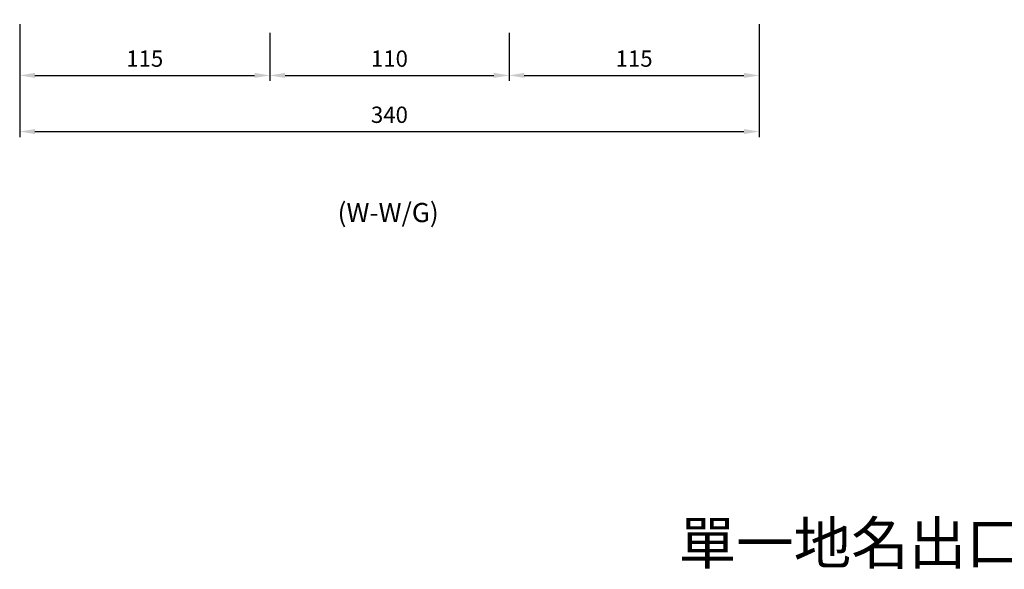
# Model space of a CAD drawing. Units: millimetres. Extents: x 790 to 2727, y -830 to 604.
# Drawn here: x 790 to 1243, y -811 to -559 of the extents above; entities that cross this region are included whole.
import ezdxf

# ---------------------------------------------------------------- set-up
doc = ezdxf.new("R2010")
doc.units = ezdxf.units.MM
doc.layers.add('TEXT', color=7, linetype='Continuous')
doc.styles.add('120', font='SIMPLEX', dxfattribs={"height": 12, "bigfont": 'dayump.shx'})
doc.dimstyles.new('複本 ISO-25', dxfattribs={"dimtxt": 7.5, "dimasz": 7, "dimexe": 2.5, "dimexo": 4, "dimgap": 3, "dimtad": 1, "dimdsep": 46, "dimtxsty": 'Standard', "dimcen": 2.5, "dimadec": 0, "dimazin": 0, "dimtfac": 1, "dimtmove": 0, "dimatfit": 3, "dimfxl": 0, "dimarcsym": 0})

# ---------------------------------------------------------------- blocks, each defined once
blk = doc.blocks.new('*D61')
at = {"color": 0, "lineweight": -2}
for p, q in [((789.82, -560.74), (789.82, -612.66)), ((1129.82, -568.86), (1129.82, -612.66)), ((796.82, -610.16), (1122.82, -610.16))]:
    blk.add_line(p, q, dxfattribs=at)
at = {"color": 0}
for points in [[(796.82, -608.99), (796.82, -611.33), (789.82, -610.16)], [(1122.82, -608.99), (1122.82, -611.33), (1129.82, -610.16)]]:
    blk.add_solid(points, dxfattribs=at)
at = {"layer": 'Defpoints', "color": 0}
for p in [(789.82, -556.74), (1129.82, -564.86), (1129.82, -610.16)]:
    blk.add_point(p, dxfattribs=at)
at = {"color": 0, "insert": (959.82, -603.41), "char_height": 7.5, "attachment_point": 5}
blk.add_mtext('340', dxfattribs=at)
blk = doc.blocks.new('*D72')
at = {"color": 0, "lineweight": -2}
for p, q in [((904.82, -564.74), (904.82, -586.85)), ((789.82, -566.86), (789.82, -586.85)), ((796.82, -584.35), (897.82, -584.35))]:
    blk.add_line(p, q, dxfattribs=at)
at = {"color": 0}
for points in [[(796.82, -583.18), (796.82, -585.51), (789.82, -584.35)], [(897.82, -583.18), (897.82, -585.51), (904.82, -584.35)]]:
    blk.add_solid(points, dxfattribs=at)
at = {"layer": 'Defpoints', "color": 0}
for p in [(904.82, -560.74), (789.82, -562.86), (904.82, -584.35)]:
    blk.add_point(p, dxfattribs=at)
at = {"color": 0, "insert": (847.32, -577.6), "char_height": 7.5, "attachment_point": 5}
blk.add_mtext('115', dxfattribs=at)
blk = doc.blocks.new('*D73')
at = {"color": 0, "lineweight": -2}
for p, q in [((904.82, -564.74), (904.82, -586.85)), ((1014.82, -564.74), (1014.82, -586.85)), ((911.82, -584.35), (1007.82, -584.35))]:
    blk.add_line(p, q, dxfattribs=at)
at = {"color": 0}
for points in [[(911.82, -583.18), (911.82, -585.51), (904.82, -584.35)], [(1007.82, -583.18), (1007.82, -585.51), (1014.82, -584.35)]]:
    blk.add_solid(points, dxfattribs=at)
at = {"layer": 'Defpoints', "color": 0}
for p in [(904.82, -560.74), (1014.82, -560.74), (1014.82, -584.35)]:
    blk.add_point(p, dxfattribs=at)
at = {"color": 0, "insert": (959.82, -577.6), "char_height": 7.5, "attachment_point": 5}
blk.add_mtext('110', dxfattribs=at)
blk = doc.blocks.new('*D74')
at = {"color": 0, "lineweight": -2}
for p, q in [((1129.82, -560.74), (1129.82, -586.85)), ((1014.82, -566.22), (1014.82, -586.85)), ((1021.82, -584.35), (1122.82, -584.35))]:
    blk.add_line(p, q, dxfattribs=at)
at = {"color": 0}
for points in [[(1021.82, -583.18), (1021.82, -585.51), (1014.82, -584.35)], [(1122.82, -583.18), (1122.82, -585.51), (1129.82, -584.35)]]:
    blk.add_solid(points, dxfattribs=at)
at = {"layer": 'Defpoints', "color": 0}
for p in [(1129.82, -556.74), (1014.82, -562.22), (1129.82, -584.35)]:
    blk.add_point(p, dxfattribs=at)
at = {"color": 0, "insert": (1072.32, -577.6), "char_height": 7.5, "attachment_point": 5}
blk.add_mtext('115', dxfattribs=at)

msp = doc.modelspace()

# ---------------------------------------------------------------- texts
at = {"insert": (1092.829, -789.607), "char_height": 19.38, "width": 343.12155, "attachment_point": 1}
msp.add_mtext('{\\f華康仿宋體|b0|i0|c136|p49;單一地名出口預告標誌詳圖}', dxfattribs=at)
at = {"layer": 'TEXT', "color": 7, "style": '120'}
msp.add_text('(W-W/G)', height=8.8289, dxfattribs=at).set_placement((936.002, -651.78))

# ---------------------------------------------------------------- dimensions: what is measured, and where the dimension line sits
for base, p1, p2, picture, middle in [((1129.821, -610.161), (789.821, -556.742), (1129.821, -564.855), '*D61', (959.821, -603.411)), ((904.821, -584.345), (789.821, -562.855), (904.821, -560.742), '*D72', (847.321, -577.595))]:
    dim = msp.add_linear_dim(base=base, p1=p1, p2=p2, dimstyle='複本 ISO-25')
    dim.commit()
    dim.dimension.update_dxf_attribs({"geometry": picture, "text_midpoint": middle})
for base, p1, p2, picture, middle in [((1129.821, -584.345), (1014.821, -562.217), (1129.821, -556.742), '*D74', (1072.321, -577.595)), ((1014.821, -584.345), (904.821, -560.742), (1014.821, -560.742), '*D73', (959.821, -577.595))]:
    dim = msp.add_linear_dim(base=base, p1=p1, p2=p2, dimstyle='複本 ISO-25', override={"dimtmove": 1})
    dim.commit()
    dim.dimension.update_dxf_attribs({"geometry": picture, "text_midpoint": middle})

doc.saveas('drawing.dxf')
